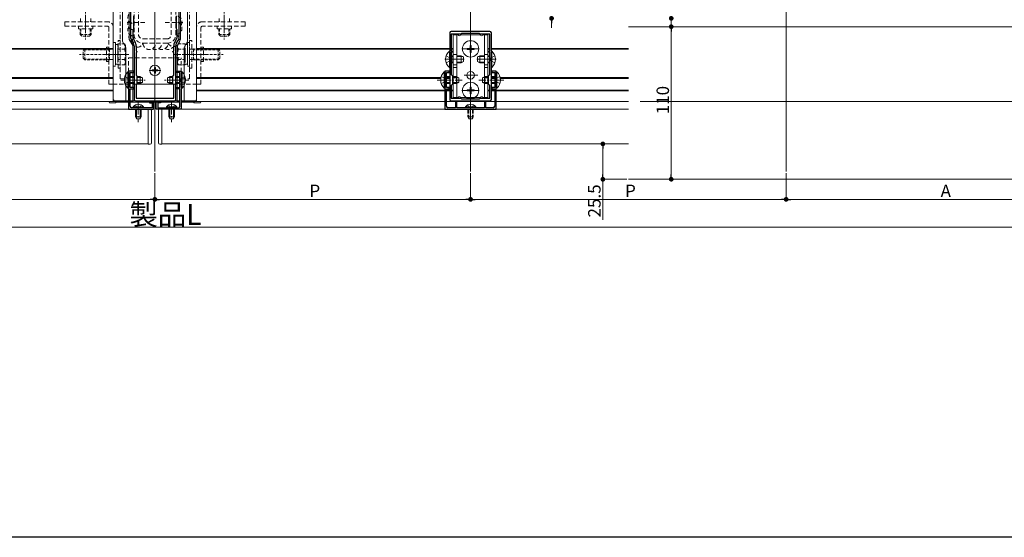
# Model space of a CAD drawing. Extents: x 0 to 1980, y 0 to 3205.
# Drawn here: x 893 to 1602, y 0 to 373 of the extents above; entities that cross this region are included whole.
import ezdxf

# ---------------------------------------------------------------- set-up
doc = ezdxf.new("R2010")
doc.units = 0
for name, pattern in [('HIDDEN', [9.525, 6.35, -3.175]), ('YCENTER_1', [13, 10, -1, 1, -1]), ('YHIDDEN_1', [4, 3, -1])]:
    doc.linetypes.add(name, pattern=pattern)
for name, color, linetype, lineweight in [('YKK_11', 7, 'CONTINUOUS', 30), ('YKK_12', 2, 'CONTINUOUS', 13), ('YKK_13', 4, 'CONTINUOUS', 13), ('YKK_D', 6, 'CONTINUOUS', 13)]:
    doc.layers.add(name, color=color, linetype=linetype, lineweight=lineweight)
doc.layers.add('YKK_ZWAK', color=7, linetype='CONTINUOUS')
doc.styles.get("Standard").update_dxf_attribs({"font": 'txt', "bigfont": 'BIGFONT'})

msp = doc.modelspace()

# ---------------------------------------------------------------- linework, layer by layer
at = {"layer": 'YKK_11', "color": 0, "linetype": 'ByBlock', "lineweight": -2, "ltscale": 0.5}
for p, q in [((972.5, 428.14), (972.5, 359.91)), ((1007.5, 359.91), (1007.5, 428.14)), ((974.5, 375.84), (974.5, 366.44)), ((1005.5, 366.44), (1005.5, 375.84)), ((974.2, 366.14), (974, 365.94)), ((974, 365.94), (974, 360.04)), ((974.5, 366.44), (974.2, 366.14)), ((1005.8, 366.14), (1005.5, 366.44)), ((1006, 365.94), (1005.8, 366.14)), ((1006, 360.04), (1006, 365.94)), ((1202.5, 363.65), (1202.5, 315.65)), ((1231.5, 364.65), (1203.5, 364.65)), ((1210.5, 362.65), (1203.6, 362.65)), ((1203.6, 362.65), (1203.6, 350.45)), ((1211, 363.15), (1210.5, 362.65)), ((1224, 363.15), (1211, 363.15)), ((1224.5, 362.65), (1224, 363.15)), ((1231.4, 362.65), (1224.5, 362.65)), ((1231.4, 350.45), (1231.4, 362.65)), ((1232.5, 315.65), (1232.5, 363.65)), ((972.63, 359.41), (974.46, 356.24)), ((974, 360.04), (975.76, 356.99)), ((1004.24, 356.99), (1006, 360.04)), ((1005.54, 356.24), (1007.37, 359.41)), ((975, 354.24), (975, 315.64)), ((976.5, 354.24), (976.5, 350.64)), ((976.5, 350.64), (976.7, 350.44)), ((976.7, 349.64), (976.5, 349.44)), ((976.5, 349.44), (976.5, 333.14)), ((976.7, 350.44), (977, 350.14)), ((977, 349.94), (976.7, 349.64)), ((977, 350.14), (977, 349.94)), ((1003, 350.14), (1003.3, 350.44)), ((1003, 349.94), (1003, 350.14)), ((1003.3, 349.64), (1003, 349.94)), ((1003.3, 350.44), (1003.5, 350.64)), ((1003.5, 349.44), (1003.3, 349.64)), ((1003.5, 350.64), (1003.5, 354.24)), ((1003.5, 333.14), (1003.5, 349.44)), ((1005, 315.64), (1005, 354.24)), ((1203.6, 350.45), (1204.5, 350.45)), ((1204.5, 349.65), (1203.6, 349.65)), ((1203.6, 349.65), (1203.6, 333.55)), ((1204.5, 350.45), (1204.5, 349.65)), ((1230.5, 349.65), (1230.5, 350.45)), ((1230.5, 350.45), (1231.4, 350.45)), ((1231.4, 349.65), (1230.5, 349.65)), ((1231.4, 333.55), (1231.4, 349.65)), ((1231.4, 333.55), (1231.4, 349.65)), ((971, 336.14), (971, 308.64)), ((974.5, 336.14), (971, 336.14)), ((972.1, 330.1), (972.1, 335.04)), ((972.1, 335.04), (974.5, 335.04)), ((974.5, 335.04), (974.5, 336.14)), ((1005.5, 335.04), (1005.5, 336.14)), ((1005.5, 336.14), (1009, 336.14)), ((1007.9, 335.04), (1005.5, 335.04)), ((1007.9, 330.1), (1007.9, 335.04)), ((1009, 336.14), (1009, 308.64)), ((1202.2, 336.14), (1199, 336.14)), ((1199, 336.14), (1199, 308.64)), ((1200.1, 330.1), (1200.1, 335.04)), ((1200.1, 335.04), (1202.2, 335.04)), ((1202.2, 335.04), (1202.2, 336.14)), ((1236, 336.14), (1232.8, 336.14)), ((1232.8, 336.14), (1232.8, 335.04)), ((1232.8, 335.04), (1234.9, 335.04)), ((1234.9, 335.04), (1234.9, 330.1)), ((1236, 308.64), (1236, 336.14)), ((971.98, 329.91), (972.1, 330.1)), ((971.98, 329.36), (971.98, 329.91)), ((972.1, 329.18), (971.98, 329.36)), ((972.1, 324.24), (972.1, 329.18)), ((976.5, 333.14), (977, 332.64)), ((977, 326.64), (976.5, 326.14)), ((977, 332.64), (977, 326.64)), ((1003, 332.64), (1003.5, 333.14)), ((1003, 326.64), (1003, 332.64)), ((1003.5, 326.14), (1003, 326.64)), ((1008.02, 329.91), (1007.9, 330.1)), ((1007.9, 329.18), (1008.02, 329.36)), ((1007.9, 324.24), (1007.9, 329.18)), ((1008.02, 329.36), (1008.02, 329.91)), ((1199.98, 329.92), (1200.1, 330.1)), ((1199.98, 329.37), (1199.98, 329.92)), ((1200.1, 329.18), (1199.98, 329.37)), ((1200.1, 324.24), (1200.1, 329.18)), ((1203.6, 333.55), (1204.5, 332.65)), ((1204.5, 326.65), (1203.6, 325.75)), ((1204.5, 332.65), (1204.5, 326.65)), ((1230.5, 332.65), (1231.4, 333.55)), ((1230.5, 326.65), (1230.5, 332.65)), ((1231.4, 325.75), (1230.5, 326.65)), ((1234.9, 330.1), (1235.02, 329.92)), ((1235.02, 329.37), (1234.9, 329.18)), ((1234.9, 329.18), (1234.9, 324.24)), ((1235.02, 329.92), (1235.02, 329.37)), ((974.5, 324.24), (972.1, 324.24)), ((972.1, 310.74), (972.1, 323.44)), ((972.1, 323.44), (974.5, 323.44)), ((974.5, 323.44), (974.5, 324.24)), ((976.5, 326.14), (976.5, 316.64)), ((1003.5, 316.64), (1003.5, 326.14)), ((1005.5, 323.44), (1005.5, 324.24)), ((1005.5, 324.24), (1007.9, 324.24)), ((1007.9, 323.44), (1005.5, 323.44)), ((1007.9, 310.74), (1007.9, 323.44)), ((1202.2, 324.24), (1200.1, 324.24)), ((1200.1, 310.74), (1200.1, 323.44)), ((1200.1, 323.44), (1202.2, 323.44)), ((1202.2, 323.44), (1202.2, 324.24)), ((1203.6, 325.75), (1203.6, 316.65)), ((1231.4, 316.65), (1231.4, 325.75)), ((1234.9, 324.24), (1232.8, 324.24)), ((1232.8, 324.24), (1232.8, 323.44)), ((1232.8, 323.44), (1234.9, 323.44)), ((1234.9, 323.44), (1234.9, 310.74)), ((976, 314.64), (1004, 314.64)), ((976.5, 316.64), (1003.5, 316.64)), ((989, 314.14), (986, 314.14)), ((986, 314.14), (986, 313.34)), ((986, 313.34), (987.9, 313.34)), ((987.9, 313.34), (987.9, 309.74)), ((989, 308.64), (989, 314.14)), ((991, 308.64), (991, 314.14)), ((991, 314.14), (994, 314.14)), ((994, 313.34), (992.1, 313.34)), ((992.1, 313.34), (992.1, 309.74)), ((994, 314.14), (994, 313.34)), ((1203.5, 314.65), (1231.5, 314.65)), ((1203.6, 316.65), (1210.5, 316.65)), ((1207.5, 314.14), (1206.6, 314.14)), ((1206.6, 314.14), (1206.6, 309.74)), ((1207.5, 309.74), (1207.5, 314.14)), ((1210.5, 316.65), (1211, 316.15)), ((1211, 316.15), (1224, 316.15)), ((1224, 316.15), (1224.5, 316.65)), ((1224.5, 316.65), (1231.4, 316.65)), ((1228.4, 314.14), (1227.5, 314.14)), ((1227.5, 314.14), (1227.5, 309.74)), ((1228.4, 309.74), (1228.4, 314.14)), ((971, 308.64), (989, 308.64)), ((977.54, 309.74), (973.1, 309.74)), ((977.73, 309.62), (977.54, 309.74)), ((978.27, 309.62), (977.73, 309.62)), ((978.46, 309.74), (978.27, 309.62)), ((987.9, 309.74), (978.46, 309.74)), ((1009, 308.64), (991, 308.64)), ((992.1, 309.74), (1001.54, 309.74)), ((1001.54, 309.74), (1001.73, 309.62)), ((1001.73, 309.62), (1002.27, 309.62)), ((1002.27, 309.62), (1002.46, 309.74)), ((1002.46, 309.74), (1006.9, 309.74)), ((1199, 308.64), (1236, 308.64)), ((1206.6, 309.74), (1201.1, 309.74)), ((1217.04, 309.74), (1207.5, 309.74)), ((1217.23, 309.62), (1217.04, 309.74)), ((1217.77, 309.62), (1217.23, 309.62)), ((1217.96, 309.74), (1217.77, 309.62)), ((1227.5, 309.74), (1217.96, 309.74)), ((1233.9, 309.74), (1228.4, 309.74))]:
    msp.add_line(p, q, dxfattribs=at)
for centre, radius, start, end in [((1203.5, 363.65), 1, 90.00001, 179.99999), ((1231.5, 363.65), 1, 0.00001, 89.99999), ((973.5, 359.91), 1, 180.00004, 210.00005), ((971, 354.24), 4, 359.99998, 30), ((971, 354.24), 5.5, 359.99999, 30), ((1009, 354.24), 5.5, 150, 180.00001), ((1009, 354.24), 4, 150, 180.00002), ((1006.5, 359.91), 1, 329.99995, 359.99996), ((976, 315.64), 1, 180.00001, 269.99999), ((1004, 315.64), 1, 270.00001, 359.99999), ((1203.5, 315.65), 1, 180.00001, 269.99999), ((1231.5, 315.65), 1, 270.00001, 359.99999), ((973.1, 310.74), 1, 179.99993, 269.99992), ((1006.9, 310.74), 1, 270.00001, 359.99999), ((1201.1, 310.74), 1, 180.00001, 269.99999), ((1233.9, 310.74), 1, 270.00001, 359.99999)]:
    msp.add_arc(centre, radius, start, end, dxfattribs=at)
at = {"layer": 'YKK_12', "ltscale": 3}
for p, q in [((990, 263.64), (990, 1199.14)), ((1217.5, 263.64), (1217.5, 1199.14)), ((1445, 263.64), (1445, 1199.14)), ((960, 326.64), (960, 1001.64)), ((1020, 326.64), (1020, 1001.64)), ((1339.71, 314.14), (1770.43, 314.14)), ((985, 283.64), (985, 308.64)), ((995, 283.64), (995, 308.64))]:
    msp.add_line(p, q, dxfattribs=at)
at = {"layer": 'YKK_12', "linetype": 'HIDDEN', "ltscale": 0.3}
for p, q in [((940, 385.34), (940, 358.84)), ((1040, 385.34), (1040, 358.84))]:
    msp.add_line(p, q, dxfattribs=at)
at = {"layer": 'YKK_12'}
for p, q in [((940, 364.71), (940, 375.4)), ((960, 374.14), (960, 314.14)), ((1020, 374.14), (1020, 314.14)), ((1040, 364.71), (1040, 375.4)), ((1643.5, 368.14), (1331.25, 368.14)), ((777.5, 352.44), (960, 352.44)), ((777.5, 351.84), (960, 351.84)), ((964.36, 348.14), (952.63, 348.14)), ((1015.64, 348.14), (1027.37, 348.14)), ((1020, 352.44), (1202.5, 352.44)), ((1020, 351.84), (1202.5, 351.84)), ((1203.6, 352.44), (1205, 352.44)), ((1203.6, 351.84), (1205, 351.84)), ((1230, 352.44), (1231.4, 352.44)), ((1230, 351.84), (1231.4, 351.84)), ((1232.5, 352.44), (1331.25, 352.44)), ((1232.5, 351.84), (1331.25, 351.84)), ((990, 332.49), (990, 340.79)), ((985.85, 336.64), (994.15, 336.64)), ((783.8, 331.44), (960, 331.44)), ((783.91, 330.84), (960, 330.84)), ((976.97, 326.64), (1003.03, 326.64)), ((1020, 331.44), (1196.2, 331.44)), ((1020, 330.84), (1196.09, 330.84)), ((1200.1, 331.44), (1202.5, 331.44)), ((1200.1, 330.84), (1202.5, 330.84)), ((1204.5, 331.44), (1205, 331.44)), ((1204.5, 330.84), (1205, 330.84)), ((1230, 331.44), (1230.5, 331.44)), ((1230, 330.84), (1230.5, 330.84)), ((1232.5, 331.44), (1234.9, 331.44)), ((1232.5, 330.84), (1234.9, 330.84)), ((1238.8, 331.44), (1331.25, 331.44)), ((1238.91, 330.84), (1331.25, 330.84)), ((781, 322.44), (960, 322.44)), ((781, 321.84), (960, 321.84)), ((1020, 322.44), (1199, 322.44)), ((1020, 321.84), (1199, 321.84)), ((1200.1, 322.44), (1202.5, 322.44)), ((1200.1, 321.84), (1202.5, 321.84)), ((1203.6, 322.44), (1205, 322.44)), ((1203.6, 321.84), (1205, 321.84)), ((1230, 322.44), (1231.4, 322.44)), ((1230, 321.84), (1231.4, 321.84)), ((1232.5, 322.44), (1234.9, 322.44)), ((1232.5, 321.84), (1234.9, 321.84)), ((1236, 322.44), (1331.25, 322.44)), ((1236, 321.84), (1331.25, 321.84)), ((781, 314.14), (960, 314.14)), ((1020, 314.14), (1199, 314.14)), ((1200.1, 314.14), (1234.9, 314.14)), ((1236, 314.14), (1331.25, 314.14)), ((985, 308.64), (247, 308.64)), ((995, 308.64), (1331.25, 308.64)), ((247, 283.64), (985, 283.64)), ((1331.25, 283.64), (995, 283.64)), ((1643.5, 258.14), (1331.25, 258.14))]:
    msp.add_line(p, q, dxfattribs=at)
at = {"layer": 'YKK_12', "linetype": 'HIDDEN', "ltscale": 0.5}
for p, q in [((976.97, 326.64), (960, 326.64)), ((1003.03, 326.64), (1020, 326.64))]:
    msp.add_line(p, q, dxfattribs=at)
at = {"layer": 'YKK_13'}
for p, q in [((960, 316.14), (960, 452.14)), ((1020, 316.14), (1020, 452.14)), ((966.5, 357.53), (966.5, 380.73)), ((971.5, 383.21), (971.5, 358.87)), ((1008.5, 383.21), (1008.5, 358.87)), ((1013.5, 357.53), (1013.5, 380.73)), ((969, 353.2), (966.5, 357.53)), ((971.5, 358.87), (974, 354.54)), ((1008.5, 358.87), (1006, 354.54)), ((1011, 353.2), (1013.5, 357.53)), ((969, 315.88), (969, 353.2)), ((974, 354.54), (974, 336.14)), ((1006, 354.54), (1006, 314.63)), ((1011, 315.88), (1011, 353.2)), ((1205, 348.14), (1207.5, 348.14)), ((1227.5, 348.14), (1230, 348.14)), ((974, 335.04), (974, 324.24)), ((987.95, 336.99), (987.95, 336.29)), ((987.95, 336.99), (989.15, 336.99)), ((987.95, 336.29), (989.15, 336.29)), ((989.65, 338.69), (990.35, 338.69)), ((989.65, 338.69), (989.65, 337.49)), ((989.65, 335.79), (989.65, 334.59)), ((989.65, 334.59), (990.35, 334.59)), ((990.35, 338.69), (990.35, 337.49)), ((990.35, 335.79), (990.35, 334.59)), ((990.85, 336.99), (992.05, 336.99)), ((990.85, 336.29), (992.05, 336.29)), ((992.05, 336.99), (992.05, 336.29)), ((1205, 340.51), (1207.5, 340.51)), ((1205, 338.77), (1207.5, 338.77)), ((1227.5, 340.51), (1230, 340.51)), ((1227.5, 338.77), (1230, 338.77)), ((1205, 331.14), (1207.5, 331.14)), ((1227.5, 331.14), (1230, 331.14)), ((974, 323.44), (974, 314.63)), ((957, 313.64), (957, 314.14)), ((957, 314.14), (957.5, 314.14)), ((961, 314.14), (957.5, 314.14)), ((961.5, 313.14), (957.5, 313.14)), ((961, 314.64), (961, 314.14)), ((971, 314.64), (961, 314.64)), ((961.5, 314.14), (962, 313.64)), ((971, 314.14), (962, 314.14)), ((971, 313.64), (962, 313.64)), ((969, 315.88), (969, 314.88)), ((969, 314.63), (969, 314.88)), ((971, 314.63), (969, 314.63)), ((1007.9, 314.64), (972.1, 314.64)), ((974, 314.63), (972.1, 314.63)), ((974, 314.14), (972.1, 314.14)), ((1007.9, 313.64), (972.1, 313.64)), ((974, 314.63), (974, 314.14)), ((1006, 314.63), (1006, 314.14)), ((1006, 314.63), (1007.9, 314.63)), ((1006, 314.14), (1007.9, 314.14)), ((1019, 314.64), (1009, 314.64)), ((1009, 314.63), (1011, 314.63)), ((1009, 314.14), (1018, 314.14)), ((1018, 313.64), (1009, 313.64)), ((1011, 314.88), (1011, 315.88)), ((1011, 314.63), (1011, 314.88)), ((1018.5, 314.14), (1018, 313.64)), ((1022.5, 313.14), (1018.5, 313.14)), ((1019, 314.64), (1019, 314.14)), ((1019, 314.14), (1022.5, 314.14)), ((1022.5, 314.14), (1023, 314.14)), ((1023, 314.14), (1023, 313.64)), ((981.75, 310.25), (974.25, 310.25)), ((974.25, 310.25), (974.25, 309.74)), ((981.75, 309.74), (974.25, 309.74)), ((976, 308.64), (976, 303.14)), ((976.65, 308.64), (976.65, 301.83)), ((979.35, 308.64), (979.35, 301.83)), ((980, 308.64), (980, 303.14)), ((981.75, 310.25), (981.75, 309.74)), ((985, 308.64), (985, 283.34)), ((987.5, 307.55), (987.5, 307.85)), ((987.5, 284.73), (987.5, 307.55)), ((992.5, 307.55), (992.5, 307.85)), ((992.5, 284.73), (992.5, 307.55)), ((995, 308.64), (995, 283.34)), ((998.25, 310.25), (998.25, 309.74)), ((998.25, 310.25), (1005.75, 310.25)), ((998.25, 309.74), (1005.75, 309.74)), ((1000, 308.64), (1000, 303.14)), ((1000.65, 308.64), (1000.65, 301.83)), ((1003.35, 308.64), (1003.35, 301.83)), ((1004, 308.64), (1004, 303.14)), ((1005.75, 310.25), (1005.75, 309.74)), ((1221.25, 310.25), (1213.75, 310.25)), ((1213.75, 310.25), (1213.75, 309.74)), ((1221.25, 309.74), (1213.75, 309.74)), ((1221.25, 310.25), (1221.25, 309.74)), ((980, 303.14), (976, 303.14)), ((976.7, 301.74), (976, 303.14)), ((979.3, 301.74), (976.7, 301.74)), ((979.3, 301.74), (980, 303.14)), ((1000, 303.14), (1004, 303.14)), ((1000.7, 301.74), (1000, 303.14)), ((1000.7, 301.74), (1003.3, 301.74)), ((1003.3, 301.74), (1004, 303.14)), ((987.5, 284.43), (987.5, 284.73)), ((992.5, 284.43), (992.5, 284.73)), ((985, 283.34), (986.56, 283.44)), ((995, 283.34), (993.44, 283.44))]:
    msp.add_line(p, q, dxfattribs=at)
at = {"layer": 'YKK_13', "linetype": 'HIDDEN', "ltscale": 0.5}
for p, q in [((965, 330.64), (965, 429.14)), ((1015, 330.64), (1015, 429.14)), ((975, 419.74), (975, 362.54)), ((978.2, 419.74), (978.2, 362.54)), ((1001.8, 362.54), (1001.8, 419.74)), ((1005, 362.54), (1005, 419.74)), ((925, 368.44), (925, 371.64)), ((925, 371.64), (956.1, 371.64)), ((970, 371.14), (983.2, 371.14)), ((1010, 371.14), (996.8, 371.14)), ((1055, 371.64), (1023.9, 371.64)), ((1055, 368.44), (1055, 371.64)), ((925, 368.44), (955.8, 368.44)), ((934.8, 366.64), (934.8, 368.44)), ((945.2, 366.64), (934.8, 366.64)), ((945.2, 366.64), (945.2, 368.44)), ((956.8, 326.64), (956.8, 367.44)), ((960, 326.64), (960, 367.74)), ((1020, 326.64), (1020, 367.74)), ((1023.2, 326.64), (1023.2, 367.44)), ((1055, 368.44), (1024.2, 368.44)), ((1034.8, 366.64), (1034.8, 368.44)), ((1034.8, 366.64), (1045.2, 366.64)), ((1045.2, 366.64), (1045.2, 368.44)), ((963.5, 358.14), (965, 358.14)), ((963.5, 338.14), (963.5, 358.14)), ((965, 358.14), (965, 338.14)), ((981.4, 359.34), (998.6, 359.34)), ((981.4, 356.14), (998.6, 356.14)), ((1016.5, 358.14), (1015, 358.14)), ((1015, 358.14), (1015, 338.14)), ((1016.5, 338.14), (1016.5, 358.14)), ((955, 342.94), (955, 353.34)), ((956.8, 353.34), (955, 353.34)), ((960, 348.14), (970, 348.14)), ((1020, 348.14), (1010, 348.14)), ((1023.2, 353.34), (1025, 353.34)), ((1025, 342.94), (1025, 353.34)), ((955, 342.94), (956.8, 342.94)), ((971, 345.64), (1009, 345.64)), ((971, 330.64), (971, 345.64)), ((1009, 330.64), (1009, 345.64)), ((1025, 342.94), (1023.2, 342.94)), ((965, 338.14), (963.5, 338.14)), ((1015, 338.14), (1016.5, 338.14)), ((956.8, 326.64), (960, 326.64)), ((965, 330.64), (971, 330.64)), ((1009, 330.64), (1015, 330.64)), ((1023.2, 326.64), (1020, 326.64))]:
    msp.add_line(p, q, dxfattribs=at)
at = {"layer": 'YKK_13', "linetype": 'HIDDEN', "ltscale": 0.3}
for p, q in [((936.06, 371.64), (936.32, 372.56)), ((936.32, 374.14), (936.32, 372.56)), ((936.32, 372.56), (936.59, 371.64)), ((943.68, 372.56), (943.41, 371.64)), ((943.68, 374.14), (943.68, 372.56)), ((943.68, 372.56), (943.94, 371.64)), ((1036.32, 372.56), (1036.06, 371.64)), ((1036.32, 374.14), (1036.32, 372.56)), ((1036.32, 372.56), (1036.59, 371.64)), ((1043.68, 372.56), (1043.41, 371.64)), ((1043.68, 374.14), (1043.68, 372.56)), ((1043.94, 371.64), (1043.68, 372.56)), ((936, 362.54), (936, 366.64)), ((944, 362.54), (936, 362.54)), ((937.2, 361.34), (936, 362.54)), ((936.65, 361.89), (936.65, 366.64)), ((942.8, 361.34), (944, 362.54)), ((943.35, 361.89), (943.35, 366.64)), ((944, 366.64), (944, 362.54)), ((1036, 366.64), (1036, 362.54)), ((1036, 362.54), (1044, 362.54)), ((1037.2, 361.34), (1036, 362.54)), ((1036.65, 361.89), (1036.65, 366.64)), ((1042.8, 361.34), (1044, 362.54)), ((1043.35, 361.89), (1043.35, 366.64)), ((1044, 362.54), (1044, 366.64)), ((942.8, 361.34), (937.2, 361.34)), ((960, 339.64), (960, 356.64)), ((960, 356.64), (961.6, 356.64)), ((961.6, 356.64), (961.6, 339.64)), ((961.6, 355.19), (961.6, 341.09)), ((961.6, 355.19), (963.2, 355.19)), ((963.2, 355.65), (968.12, 355.65)), ((963.2, 355.65), (963.2, 340.63)), ((968.7, 354.64), (968.12, 355.65)), ((1006.3, 354.64), (1006.88, 355.65)), ((1011.8, 355.65), (1006.88, 355.65)), ((1011.8, 355.65), (1011.8, 340.63)), ((1013.4, 355.19), (1011.8, 355.19)), ((1015, 356.64), (1013.4, 356.64)), ((1013.4, 356.64), (1013.4, 339.64)), ((1013.4, 355.19), (1013.4, 341.09)), ((1015, 339.64), (1015, 356.64)), ((1037.2, 361.34), (1042.8, 361.34)), ((971.2, 348.14), (935.7, 348.14)), ((938.2, 350.94), (939.4, 352.14)), ((938.2, 345.34), (938.2, 350.94)), ((938.75, 351.49), (957.3, 351.49)), ((939.4, 352.14), (957.3, 352.14)), ((939.4, 344.14), (939.4, 352.14)), ((957.3, 344.14), (957.3, 352.14)), ((957.3, 352.14), (958.42, 351.82)), ((958.42, 351.82), (957.3, 351.49)), ((960, 351.82), (958.42, 351.82)), ((963.2, 352.14), (963.2, 344.14)), ((963.2, 351.89), (968.12, 351.89)), ((968.7, 354.64), (968.7, 341.64)), ((1003.8, 348.14), (1039.3, 348.14)), ((1006.3, 354.64), (1006.3, 341.64)), ((1011.8, 351.89), (1006.88, 351.89)), ((1011.8, 352.14), (1011.8, 344.14)), ((1015, 351.82), (1016.58, 351.82)), ((1017.7, 352.14), (1016.58, 351.82)), ((1016.58, 351.82), (1017.7, 351.49)), ((1035.6, 352.14), (1017.7, 352.14)), ((1017.7, 344.14), (1017.7, 352.14)), ((1036.25, 351.49), (1017.7, 351.49)), ((1035.6, 344.14), (1035.6, 352.14)), ((1036.8, 350.94), (1035.6, 352.14)), ((1036.8, 345.34), (1036.8, 350.94)), ((938.2, 345.34), (939.4, 344.14)), ((938.75, 344.79), (957.3, 344.79)), ((957.3, 344.14), (939.4, 344.14)), ((958.42, 344.46), (957.3, 344.79)), ((958.42, 344.46), (957.3, 344.14)), ((960, 344.46), (958.42, 344.46)), ((963.2, 341.09), (961.6, 341.09)), ((963.2, 344.39), (968.12, 344.39)), ((968.7, 341.64), (968.12, 340.63)), ((1006.3, 341.64), (1006.88, 340.63)), ((1011.8, 344.39), (1006.88, 344.39)), ((1011.8, 341.09), (1013.4, 341.09)), ((1015, 344.46), (1016.58, 344.46)), ((1016.58, 344.46), (1017.7, 344.79)), ((1016.58, 344.46), (1017.7, 344.14)), ((1036.25, 344.79), (1017.7, 344.79)), ((1017.7, 344.14), (1035.6, 344.14)), ((1036.8, 345.34), (1035.6, 344.14)), ((961.6, 339.64), (960, 339.64)), ((963.2, 340.63), (968.12, 340.63)), ((1011.8, 340.63), (1006.88, 340.63)), ((1013.4, 339.64), (1015, 339.64))]:
    msp.add_line(p, q, dxfattribs=at)
at = {"layer": 'YKK_13', "linetype": 'Continuous', "ltscale": 0.5}
for p, q in [((1205, 362.14), (1208.63, 362.14)), ((1205, 362.14), (1205, 317.14)), ((1207.5, 317.14), (1207.5, 362.14)), ((1210.37, 362.14), (1224.63, 362.14)), ((1226.37, 362.14), (1230, 362.14)), ((1227.5, 317.14), (1227.5, 362.14)), ((1230, 317.14), (1230, 362.14)), ((1202.25, 350.54), (1202.5, 350.54)), ((1202.25, 350.54), (1202.25, 338.74)), ((1202.5, 338.74), (1202.5, 350.54)), ((1215, 352.49), (1215, 351.79)), ((1215, 352.49), (1216.65, 352.49)), ((1215, 351.79), (1216.65, 351.79)), ((1217.15, 354.64), (1217.85, 354.64)), ((1217.15, 354.64), (1217.15, 352.99)), ((1217.15, 351.29), (1217.15, 349.64)), ((1217.15, 349.64), (1217.85, 349.64)), ((1217.85, 354.64), (1217.85, 352.99)), ((1217.85, 351.29), (1217.85, 349.64)), ((1218.35, 352.49), (1220, 352.49)), ((1218.35, 351.79), (1220, 351.79)), ((1220, 352.49), (1220, 351.79)), ((1232.5, 338.74), (1232.5, 350.54)), ((1232.75, 350.54), (1232.5, 350.54)), ((1232.75, 350.54), (1232.75, 338.74)), ((1203.9, 347.14), (1203.6, 347.03)), ((1203.9, 342.14), (1203.6, 342.25)), ((1203.9, 347.14), (1203.9, 342.14)), ((1203.9, 347.14), (1205, 347.14)), ((1203.9, 342.14), (1205, 342.14)), ((1207.5, 347.14), (1210.8, 347.14)), ((1207.5, 342.14), (1210.8, 342.14)), ((1210.8, 347.14), (1212.5, 346.34)), ((1210.8, 347.14), (1210.8, 342.14)), ((1212.5, 342.94), (1210.8, 342.14)), ((1212.5, 346.34), (1212.5, 342.94)), ((1224.2, 347.14), (1222.5, 346.34)), ((1222.5, 346.34), (1222.5, 342.94)), ((1222.5, 342.94), (1224.2, 342.14)), ((1227.5, 347.14), (1224.2, 347.14)), ((1224.2, 347.14), (1224.2, 342.14)), ((1227.5, 342.14), (1224.2, 342.14)), ((1231.1, 347.14), (1230, 347.14)), ((1231.1, 342.14), (1230, 342.14)), ((1231.1, 347.14), (1231.1, 342.14)), ((1231.1, 347.14), (1231.4, 347.03)), ((1231.1, 342.14), (1231.4, 342.25)), ((1202.25, 338.74), (1202.5, 338.74)), ((1232.75, 338.74), (1232.5, 338.74)), ((1215, 322.49), (1215, 321.79)), ((1215, 322.49), (1216.65, 322.49)), ((1215, 321.79), (1216.65, 321.79)), ((1217.15, 324.64), (1217.85, 324.64)), ((1217.15, 324.64), (1217.15, 322.99)), ((1217.15, 321.29), (1217.15, 319.64)), ((1217.15, 319.64), (1217.85, 319.64)), ((1217.85, 324.64), (1217.85, 322.99)), ((1217.85, 321.29), (1217.85, 319.64)), ((1218.35, 322.49), (1220, 322.49)), ((1218.35, 321.79), (1220, 321.79)), ((1220, 322.49), (1220, 321.79)), ((1205, 317.14), (1208.63, 317.14)), ((1210.37, 317.14), (1224.63, 317.14)), ((1226.37, 317.14), (1230, 317.14))]:
    msp.add_line(p, q, dxfattribs=at)
at = {"layer": 'YKK_13', "linetype": 'YCENTER_1'}
for p, q in [((1217.5, 363.34), (1217.5, 314.14)), ((1217.5, 345.84), (1217.5, 358.44)), ((1211.2, 352.14), (1223.8, 352.14)), ((1222.8, 352.14), (1212.2, 352.14)), ((1199, 344.64), (1213, 344.64)), ((1211.8, 344.64), (1201.8, 344.64)), ((1236, 344.64), (1222, 344.64)), ((1223.2, 344.64), (1233.2, 344.64)), ((965.5, 329.64), (968, 329.64)), ((971, 329.64), (983.5, 329.64)), ((1009, 329.64), (996.5, 329.64)), ((1014.5, 329.64), (1012, 329.64)), ((1193.5, 329.64), (1211.5, 329.64)), ((1222.8, 333.14), (1212.2, 333.14)), ((1217.5, 315.84), (1217.5, 328.44)), ((1241.5, 329.64), (1223.5, 329.64)), ((1211.2, 322.14), (1223.8, 322.14)), ((1222.8, 322.14), (1212.2, 322.14)), ((978, 314.74), (978, 299.24)), ((1002, 314.74), (1002, 299.24)), ((1217.5, 314.74), (1217.5, 299.24))]:
    msp.add_line(p, q, dxfattribs=at)
at = {"layer": 'YKK_13', "linetype": 'YHIDDEN_1'}
for p, q in [((1199.92, 347.14), (1202.63, 345.78)), ((1199.92, 342.14), (1202.63, 343.49)), ((1203.24, 344.64), (1202.63, 345.78)), ((1203.24, 344.64), (1202.63, 343.49)), ((1231.76, 344.64), (1232.37, 345.78)), ((1231.76, 344.64), (1232.37, 343.49)), ((1235.08, 347.14), (1232.37, 345.78)), ((1235.08, 342.14), (1232.37, 343.49)), ((968.39, 332.14), (971.17, 330.78)), ((968.39, 327.14), (971.17, 328.49)), ((971.17, 330.78), (971.78, 329.64)), ((971.17, 328.49), (971.78, 329.64)), ((1008.83, 330.78), (1008.22, 329.64)), ((1008.83, 328.49), (1008.22, 329.64)), ((1011.61, 332.14), (1008.83, 330.78)), ((1011.61, 327.14), (1008.83, 328.49)), ((1196.39, 332.14), (1199.17, 330.79)), ((1196.39, 327.14), (1199.17, 328.5)), ((1199.17, 330.79), (1199.78, 329.64)), ((1199.17, 328.5), (1199.78, 329.64)), ((1235.83, 330.79), (1235.22, 329.64)), ((1235.83, 328.5), (1235.22, 329.64)), ((1238.61, 332.14), (1235.83, 330.79)), ((1238.61, 327.14), (1235.83, 328.5)), ((975.95, 311.75), (976.85, 309.89)), ((976.85, 309.89), (978, 309.28)), ((979.14, 309.89), (978, 309.28)), ((980.05, 311.75), (979.14, 309.89)), ((999.95, 311.75), (1000.85, 309.89)), ((1000.85, 309.89), (1002, 309.28)), ((1003.14, 309.89), (1002, 309.28)), ((1004.05, 311.75), (1003.14, 309.89)), ((1215.45, 311.75), (1216.36, 309.9)), ((1215.5, 308.64), (1215.5, 303.14)), ((1216.15, 308.64), (1216.15, 301.83)), ((1216.36, 309.9), (1217.5, 309.29)), ((1218.64, 309.9), (1217.5, 309.29)), ((1219.55, 311.75), (1218.64, 309.9)), ((1218.85, 308.64), (1218.85, 301.83)), ((1219.5, 308.64), (1219.5, 303.14)), ((1219.5, 303.14), (1215.5, 303.14)), ((1216.2, 301.74), (1215.5, 303.14)), ((1218.8, 301.74), (1216.2, 301.74)), ((1218.8, 301.74), (1219.5, 303.14))]:
    msp.add_line(p, q, dxfattribs=at)
at = {"layer": 'YKK_13', "linetype": 'Continuous'}
for p, q in [((1203.9, 346.71), (1203.6, 346.77)), ((1203.9, 342.57), (1203.6, 342.51)), ((1203.9, 346.71), (1205, 346.71)), ((1203.9, 342.57), (1205, 342.57)), ((1207.5, 346.71), (1211.72, 346.71)), ((1207.5, 342.57), (1211.72, 342.57)), ((1227.5, 346.71), (1223.28, 346.71)), ((1227.5, 342.57), (1223.28, 342.57)), ((1231.1, 346.71), (1230, 346.71)), ((1231.1, 342.57), (1230, 342.57)), ((1231.1, 346.71), (1231.4, 346.77)), ((1231.1, 342.57), (1231.4, 342.51)), ((970.49, 335.54), (971, 335.54)), ((970.49, 335.54), (970.49, 323.74)), ((971, 335.54), (971, 323.74)), ((1009.51, 335.54), (1009, 335.54)), ((1009, 335.54), (1009, 323.74)), ((1009.51, 335.54), (1009.51, 323.74)), ((1198.49, 335.54), (1199, 335.54)), ((1198.49, 335.54), (1198.49, 323.74)), ((1199, 335.54), (1199, 323.74)), ((1236.51, 335.54), (1236, 335.54)), ((1236, 335.54), (1236, 323.74)), ((1236.51, 335.54), (1236.51, 323.74)), ((972.1, 332.14), (975, 332.14)), ((972.1, 331.49), (975, 331.49)), ((972.1, 327.79), (975, 327.79)), ((972.1, 327.14), (975, 327.14)), ((977, 332.14), (979.3, 332.14)), ((977, 331.49), (980.69, 331.49)), ((977, 327.79), (980.69, 327.79)), ((977, 327.14), (979.3, 327.14)), ((979.3, 332.14), (979.3, 327.14)), ((981, 331.34), (979.3, 332.14)), ((981, 327.94), (979.3, 327.14)), ((981, 331.34), (981, 327.94)), ((999, 331.34), (1000.7, 332.14)), ((999, 331.34), (999, 327.94)), ((999, 327.94), (1000.7, 327.14)), ((1003, 331.49), (999.31, 331.49)), ((1003, 327.79), (999.31, 327.79)), ((1003, 332.14), (1000.7, 332.14)), ((1000.7, 332.14), (1000.7, 327.14)), ((1003, 327.14), (1000.7, 327.14)), ((1007.9, 332.14), (1005, 332.14)), ((1007.9, 331.49), (1005, 331.49)), ((1007.9, 327.79), (1005, 327.79)), ((1007.9, 327.14), (1005, 327.14)), ((1200.1, 332.14), (1202.5, 332.14)), ((1200.1, 331.49), (1202.5, 331.49)), ((1200.1, 327.8), (1202.5, 327.8)), ((1200.1, 327.14), (1202.5, 327.14)), ((1204.5, 332.14), (1207.3, 332.14)), ((1204.5, 331.49), (1208.69, 331.49)), ((1204.5, 327.8), (1208.69, 327.8)), ((1204.5, 327.14), (1207.3, 327.14)), ((1207.3, 332.14), (1207.3, 327.14)), ((1209, 331.34), (1207.3, 332.14)), ((1209, 327.94), (1207.3, 327.14)), ((1209, 331.34), (1209, 327.94)), ((1226, 331.34), (1227.7, 332.14)), ((1226, 331.34), (1226, 327.94)), ((1226, 327.94), (1227.7, 327.14)), ((1230.5, 331.49), (1226.31, 331.49)), ((1230.5, 327.8), (1226.31, 327.8)), ((1230.5, 332.14), (1227.7, 332.14)), ((1227.7, 332.14), (1227.7, 327.14)), ((1230.5, 327.14), (1227.7, 327.14)), ((1234.9, 332.14), (1232.5, 332.14)), ((1234.9, 331.49), (1232.5, 331.49)), ((1234.9, 327.8), (1232.5, 327.8)), ((1234.9, 327.14), (1232.5, 327.14)), ((970.49, 323.74), (971, 323.74)), ((1009.51, 323.74), (1009, 323.74)), ((1198.49, 323.74), (1199, 323.74)), ((1236.51, 323.74), (1236, 323.74))]:
    msp.add_line(p, q, dxfattribs=at)
at = {"layer": 'YKK_13', "linetype": 'Continuous', "ltscale": 0.5}
for centre in [(1217.5, 352.14), (1217.5, 322.14)]:
    msp.add_circle(centre, 5.9, dxfattribs=at)
at = {"layer": 'YKK_13'}
for centre, radius in [((990, 336.64), 3.75), ((1217.5, 333.14), 2.75)]:
    msp.add_circle(centre, radius, dxfattribs=at)
at = {"layer": 'YKK_13', "linetype": 'HIDDEN', "ltscale": 0.5}
for centre, radius, start, end in [((975, 374.74), 4.5, 150, 270), ((956.1, 367.74), 3.9, 0, 90), ((975, 370.24), 4.5, 150, 270), ((1005, 371.54), 4.5, 330, 90), ((1005, 367.04), 4.5, 270, 90), ((1023.9, 367.74), 3.9, 90, 180), ((955.8, 367.44), 1, 0, 90), ((975, 365.74), 4.5, 150, 271.69384), ((975.28, 360.65), 4, 151.83123, 245.37013), ((981.4, 362.54), 6.4, 180, 270), ((981.4, 362.54), 3.2, 180, 270), ((998.6, 362.54), 6.4, 270, 0), ((998.6, 362.54), 3.2, 270, 0), ((1003.42, 358.33), 4.5, 208.25126, 69.41709), ((1024.2, 367.44), 1, 90, 180), ((977.6, 357.39), 4, 125.37013, 341.79004), ((985.9, 356.14), 4.5, 180, 0), ((990.4, 356.14), 4.5, 240, 0), ((994.9, 356.14), 4.5, 240, 0.63869), ((999.45, 356.2), 4.5, 240.31959, 328.25126)]:
    msp.add_arc(centre, radius, start, end, dxfattribs=at)
at = {"layer": 'YKK_13'}
for centre, radius, start, end in [((1209.5, 362.64), 1, 210, 330), ((1225.5, 362.64), 1, 210, 330), ((989.15, 337.49), 0.5, 270, 0), ((989.15, 335.79), 0.5, 0, 90), ((990.85, 337.49), 0.5, 180, 270), ((990.85, 335.79), 0.5, 90, 180), ((957.5, 313.64), 0.5, 180, 270), ((961.5, 313.64), 0.5, 270, 0), ((1018.5, 313.64), 0.5, 180, 270), ((1022.5, 313.64), 0.5, 270, 0), ((1209.5, 316.64), 1, 30, 150), ((1225.5, 316.64), 1, 30, 150), ((978, 307.71), 4.53, 34.06663, 145.93322), ((986.5, 307.85), 1, 0, 52.52476), ((993.5, 307.85), 1, 127.47559, 180), ((1002, 307.71), 4.53, 34.06671, 145.93329), ((1217.5, 307.72), 4.53, 34.06671, 145.93329), ((986.5, 284.43), 1, 273.5, 0), ((993.5, 284.43), 1, 180, 266.5)]:
    msp.add_arc(centre, radius, start, end, dxfattribs=at)
at = {"layer": 'YKK_13', "linetype": 'HIDDEN', "ltscale": 0.3}
for centre, radius, start, end in [((965.38, 353.77), 3.32, 325.61575, 34.38425), ((1009.62, 353.77), 3.32, 145.61575, 214.38425), ((956.28, 348.14), 12.42, 342.41205, 17.58795), ((1018.72, 348.14), 12.42, 162.41205, 197.58795), ((965.38, 342.51), 3.32, 325.61575, 34.38425), ((1009.62, 342.51), 3.32, 145.61575, 214.38425)]:
    msp.add_arc(centre, radius, start, end, dxfattribs=at)
at = {"layer": 'YKK_13', "linetype": 'Continuous', "ltscale": 0.5}
for centre, radius, start, end in [((1207.2, 344.64), 7.7, 129.98312, 230.01688), ((1216.65, 352.99), 0.5, 270, 0), ((1216.65, 351.29), 0.5, 0, 90), ((1218.35, 352.99), 0.5, 180, 270), ((1218.35, 351.29), 0.5, 90, 180), ((1227.8, 344.64), 7.7, 309.98312, 50.01688), ((1216.65, 322.99), 0.5, 270, 0), ((1216.65, 321.29), 0.5, 0, 90), ((1218.35, 322.99), 0.5, 180, 270), ((1218.35, 321.29), 0.5, 90, 180)]:
    msp.add_arc(centre, radius, start, end, dxfattribs=at)
at = {"layer": 'YKK_13', "linetype": 'Continuous'}
for centre, start, end in [((976.23, 329.64), 134.21882, 225.78103), ((1003.77, 329.64), 314.2189, 45.7811), ((1204.23, 329.64), 134.2189, 225.7811), ((1230.77, 329.64), 314.2189, 45.7811)]:
    msp.add_arc(centre, 8.23, start, end, dxfattribs=at)
at = {"layer": 'YKK_13'}
for centre, major_axis in [((962, 316.14), (-1.42, -1.42)), ((1018, 316.14), (1.42, -1.42))]:
    msp.add_ellipse(centre, major_axis=major_axis, ratio=0.99628, start_param=5.499651, end_param=7.06672, dxfattribs=at)
at = {"layer": 'YKK_D', "linetype": 'ByBlock', "lineweight": -2}
for p, q in [((1275.88, 372.44), (1275.88, 370.74)), ((1362.16, 366.44), (1362.16, 364.74)), ((1362.16, 366.44), (1362.16, 364.74)), ((1312.87, 281.94), (1312.87, 280.24)), ((1312.87, 259.84), (1312.87, 261.54)), ((1362.16, 259.84), (1362.16, 261.54)), ((988.3, 243.64), (986.6, 243.64)), ((991.7, 243.64), (993.4, 243.64)), ((1215.8, 243.64), (1214.1, 243.64)), ((1219.2, 243.64), (1220.9, 243.64)), ((1443.3, 243.64), (1441.6, 243.64)), ((1446.7, 243.64), (1448.4, 243.64))]:
    msp.add_line(p, q, dxfattribs=at)
at = {"layer": 'YKK_D'}
for p, q in [((1275.88, 370.74), (1275.88, 367.34)), ((1362.16, 368.14), (1362.16, 374.14)), ((1332.25, 368.14), (1363.16, 368.14)), ((1333.25, 368.14), (1363.16, 368.14)), ((1362.16, 364.74), (1362.16, 261.54)), ((1362.16, 364.74), (1362.16, 361.34)), ((1330.25, 283.64), (1311.87, 283.64)), ((1312.87, 280.24), (1312.87, 261.54)), ((990, 262.64), (990, 242.64)), ((990, 262.64), (990, 242.64)), ((1217.5, 262.64), (1217.5, 242.64)), ((1217.5, 262.64), (1217.5, 242.64)), ((1445, 262.64), (1445, 242.64)), ((1445, 262.64), (1445, 242.64)), ((1330.25, 258.14), (1311.87, 258.14)), ((1312.87, 258.14), (1312.87, 228.98)), ((1332.25, 258.14), (1363.16, 258.14)), ((765.9, 243.64), (986.6, 243.64)), ((993.4, 243.64), (1214.1, 243.64)), ((1220.9, 243.64), (1441.6, 243.64)), ((1448.4, 243.64), (1669.1, 243.64)), ((310.9, 223.64), (1669.1, 223.64))]:
    msp.add_line(p, q, dxfattribs=at)
at = {"layer": 'YKK_D', "linetype": 'ByBlock', "const_width": 1.7}
for points in [[(1275.88, 373.29, 1), (1275.88, 374.99, 1)], [(1362.16, 374.99, 1), (1362.16, 373.29, 1)], [(1362.16, 367.29, 1), (1362.16, 368.99, 1)], [(1362.16, 367.29, 1), (1362.16, 368.99, 1)], [(1312.87, 282.79, 1), (1312.87, 284.49, 1)], [(1312.87, 258.99, 1), (1312.87, 257.29, 1)], [(1362.16, 258.99, 1), (1362.16, 257.29, 1)], [(989.15, 243.64, 1), (990.85, 243.64, 1)], [(990.85, 243.64, 1), (989.15, 243.64, 1)], [(1216.65, 243.64, 1), (1218.35, 243.64, 1)], [(1218.35, 243.64, 1), (1216.65, 243.64, 1)], [(1444.15, 243.64, 1), (1445.85, 243.64, 1)], [(1445.85, 243.64, 1), (1444.15, 243.64, 1)]]:
    msp.add_lwpolyline(points, format="xyb", close=True, dxfattribs=at)
at = {"layer": 'YKK_ZWAK'}
msp.add_line((1980, 0), (0, 0), dxfattribs=at)

# ---------------------------------------------------------------- texts
at = {"layer": 'YKK_D'}
for s, p in [('110', (1360.56, 304.98)), ('25.5', (1311.27, 230.58))]:
    msp.add_text(s, height=9, rotation=90, dxfattribs=at).set_placement(p)
for s, height, p in [('P', 9, (1101.35, 245.24)), ('P', 9, (1328.85, 245.24)), ('A', 9, (1556.35, 245.24)), ('製品L', 15, (971.6, 225.24))]:
    msp.add_text(s, height=height, dxfattribs=at).set_placement(p)

doc.saveas('drawing.dxf')
